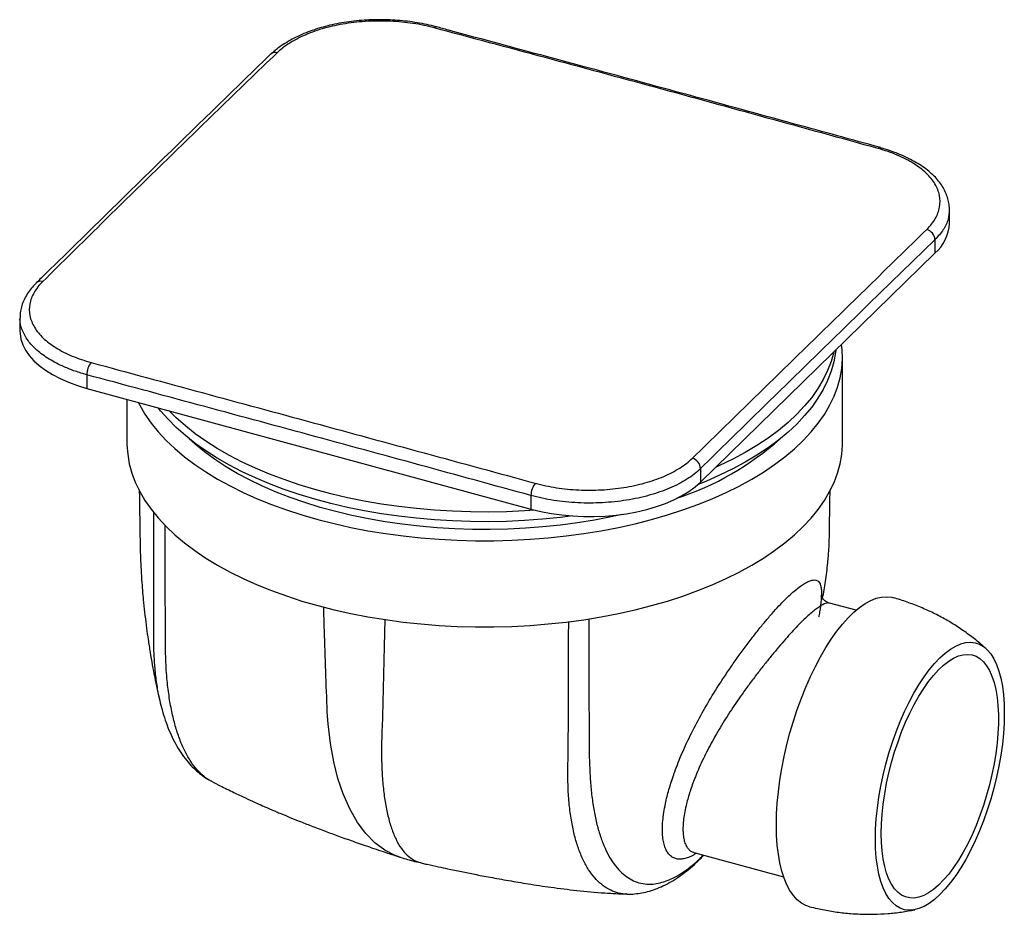
# Paper-space layout '_Trimetric' of a CAD drawing. Units: millimetres. Extents: x -114 to 43, y -51 to 91.
import ezdxf

# ---------------------------------------------------------------- set-up
doc = ezdxf.new("R2010")
doc.units = ezdxf.units.MM

psp = doc.layouts.new('_Trimetric')

# ---------------------------------------------------------------- linework, layer by layer
at = {"color": 7, "linetype": 'Continuous', "lineweight": 25}
for p, q in [((-73.63, 85.63), (-73.65, 85.61)), ((23.52, 70.74), (23.54, 70.74)), ((34.51, 58.7), (34.51, 60.85)), ((32.2, 56.05), (32.2, 53.9)), ((-5.14, 17.45), (32.2, 53.9)), ((-113.58, 43.64), (-113.58, 41.49)), ((17.46, 23.74), (17.46, 37.46)), ((-102.91, 34.54), (-102.91, 32.38)), ((-102.91, 32.38), (-32.16, 13.15)), ((-96.54, 30.65), (-96.54, 23.74)), ((-5.14, 19.61), (-5.14, 17.45)), ((-32.16, 15.31), (-32.16, 13.15)), ((15.42, -1.83), (15.4, -1.83)), ((19.63, -2.97), (15.41, -1.82)), ((-6.19, -41.55), (8.09, -45.43))]:
    psp.add_line(p, q, dxfattribs=at)
at = {"color": 7, "linetype": 'Continuous', "lineweight": 25, "flags": 128}
for points in [[(-113.58, 41.49), (-113.57, 41.1), (-113.42, 40.2), (-113.13, 39.32), (-112.69, 38.45), (-112.1, 37.6), (-111.37, 36.79), (-110.51, 36.01), (-109.51, 35.27), (-108.4, 34.57), (-107.17, 33.94), (-105.84, 33.35), (-104.42, 32.83), (-102.91, 32.38)], [(-66.14, 11.49), (-63.53, 10.83), (-60.86, 10.23), (-58.13, 9.7), (-55.35, 9.25), (-52.54, 8.87), (-49.69, 8.57), (-46.81, 8.34), (-43.91, 8.19), (-41.01, 8.11), (-38.09, 8.11), (-35.19, 8.18), (-32.29, 8.34), (-29.41, 8.56), (-26.56, 8.87), (-23.75, 9.25), (-20.97, 9.7), (-18.24, 10.22), (-15.57, 10.82), (-12.96, 11.48), (-10.42, 12.22), (-7.96, 13.02), (-5.57, 13.88), (-3.28, 14.8), (-1.08, 15.78), (1.02, 16.82), (3.01, 17.92), (4.89, 19.06), (6.66, 20.25), (8.3, 21.49), (9.82, 22.77), (11.21, 24.09), (12.47, 25.44), (13.59, 26.82), (14.58, 28.23), (15.42, 29.67), (16.12, 31.12), (16.68, 32.6), (17.09, 34.08), (17.35, 35.57), (17.46, 37.07), (17.42, 38.57), (17.34, 39.39)], [(16.39, 38.46), (16.34, 38.07), (16.08, 36.59), (15.66, 35.12), (15.1, 33.66), (14.4, 32.22), (13.55, 30.8), (12.57, 29.41), (11.44, 28.04), (10.18, 26.7), (8.79, 25.4), (7.26, 24.14), (5.62, 22.92), (3.85, 21.75), (1.97, 20.62), (-0.02, 19.55), (-2.11, 18.53), (-4.31, 17.56), (-5.58, 17.05)], [(16.08, 38.17), (16.08, 38.13), (15.66, 36.66), (15.1, 35.21), (14.4, 33.77), (13.55, 32.35), (12.57, 30.95), (11.44, 29.58), (10.18, 28.25), (8.79, 26.95), (7.26, 25.69), (5.62, 24.47), (3.85, 23.29), (1.97, 22.16), (-0.02, 21.09), (-2.11, 20.07), (-2.76, 19.77)], [(-94.75, 30.16), (-94.5, 29.68), (-93.66, 28.25), (-92.68, 26.84), (-91.55, 25.45), (-90.3, 24.1), (-88.91, 22.78), (-87.39, 21.5), (-85.74, 20.27), (-83.98, 19.07), (-82.1, 17.93), (-80.11, 16.84), (-78.01, 15.8), (-75.81, 14.81), (-73.52, 13.89), (-71.14, 13.02), (-68.68, 12.22), (-66.14, 11.49)], [(-25.54, 12.06), (-27.48, 11.82), (-30.32, 11.53), (-33.17, 11.33), (-36.04, 11.2), (-38.93, 11.14), (-41.81, 11.16), (-44.69, 11.26), (-47.55, 11.44), (-50.39, 11.69), (-53.21, 12.01), (-55.98, 12.41), (-58.72, 12.89), (-61.4, 13.43), (-64.03, 14.04), (-66.59, 14.73), (-69.07, 15.48), (-71.48, 16.29), (-73.81, 17.17), (-76.04, 18.11), (-78.18, 19.11), (-80.22, 20.16), (-82.14, 21.27), (-83.96, 22.42), (-85.65, 23.62), (-87.23, 24.87), (-88.68, 26.15), (-89.99, 27.47), (-91.18, 28.83), (-91.55, 29.29)], [(-31.5, 12.98), (-33.17, 12.87), (-36.04, 12.74), (-38.93, 12.68), (-41.81, 12.71), (-44.69, 12.81), (-47.55, 12.98), (-50.39, 13.23), (-53.21, 13.56), (-55.98, 13.96), (-58.72, 14.43), (-61.4, 14.97), (-64.03, 15.59), (-66.59, 16.27), (-69.07, 17.02), (-71.48, 17.84), (-73.81, 18.72), (-76.04, 19.66), (-78.18, 20.65), (-80.22, 21.7), (-82.14, 22.81), (-83.96, 23.96), (-85.65, 25.16), (-87.23, 26.41), (-88.68, 27.69), (-89.81, 28.82)], [(-96.54, 23.74), (-96.53, 23.37), (-96.42, 21.88), (-96.16, 20.38), (-95.75, 18.9), (-95.2, 17.42), (-94.5, 15.97), (-93.66, 14.53), (-92.68, 13.12), (-91.55, 11.74), (-90.3, 10.39), (-88.91, 9.07), (-87.39, 7.79), (-85.74, 6.55), (-83.98, 5.36), (-82.1, 4.21), (-80.11, 3.12), (-78.01, 2.08), (-75.81, 1.1), (-73.52, 0.17), (-71.14, -0.69), (-68.68, -1.49), (-66.14, -2.22)], [(-17.65, 12.31), (-19.41, 11.92), (-22.06, 11.41), (-24.75, 10.97), (-27.48, 10.61), (-30.25, 10.32), (-33.04, 10.1), (-35.85, 9.97), (-38.68, 9.9), (-41.5, 9.92), (-44.32, 10.01), (-47.13, 10.18), (-49.91, 10.42), (-52.67, 10.74), (-55.38, 11.14), (-58.06, 11.61), (-60.68, 12.14), (-63.25, 12.75), (-65.74, 13.43), (-68.17, 14.18), (-70.51, 14.99), (-72.77, 15.86), (-74.94, 16.8), (-77.01, 17.79), (-78.97, 18.83), (-80.82, 19.93), (-82.56, 21.08), (-84.18, 22.27), (-85.67, 23.51), (-86.6, 24.35)], [(-66.14, -2.22), (-63.53, -2.89), (-60.86, -3.49), (-58.13, -4.01), (-55.35, -4.46), (-52.54, -4.84), (-49.69, -5.15), (-46.81, -5.38), (-43.91, -5.53), (-41.01, -5.61), (-38.09, -5.61), (-35.19, -5.53), (-32.29, -5.38), (-29.41, -5.15), (-26.56, -4.85), (-23.75, -4.47), (-20.97, -4.02), (-18.24, -3.49), (-15.57, -2.9), (-12.96, -2.23), (-10.42, -1.5), (-7.96, -0.7), (-5.57, 0.16), (-3.28, 1.09), (-1.08, 2.07), (1.02, 3.11), (3.01, 4.2), (4.89, 5.35), (6.66, 6.54), (8.3, 7.78), (9.82, 9.06), (11.21, 10.37), (12.47, 11.72), (13.59, 13.11), (14.58, 14.52), (15.42, 15.95), (16.12, 17.41), (16.68, 18.88), (17.09, 20.37), (17.35, 21.86), (17.46, 23.36), (17.46, 23.74)], [(-32.16, 13.15), (-30.58, 12.77), (-28.95, 12.46), (-27.26, 12.22), (-25.55, 12.06), (-23.81, 11.97), (-22.07, 11.97), (-20.33, 12.04), (-18.61, 12.19), (-16.92, 12.42), (-15.28, 12.72), (-13.69, 13.1), (-12.17, 13.54), (-10.74, 14.05), (-9.4, 14.63), (-8.16, 15.26), (-7.03, 15.95), (-6.02, 16.68), (-5.14, 17.45)], [(6.94, -37.17), (6.97, -35.46), (7.07, -33.7), (7.25, -31.88), (7.49, -30.03), (7.8, -28.16), (8.17, -26.26), (8.61, -24.37), (9.1, -22.48), (9.65, -20.61), (10.26, -18.77), (10.92, -16.96), (11.62, -15.21), (12.37, -13.52), (13.15, -11.9), (13.97, -10.36), (14.81, -8.91), (15.68, -7.55), (16.57, -6.31), (17.47, -5.17), (18.38, -4.16), (19.29, -3.27), (20.2, -2.51), (21.1, -1.88), (21.99, -1.4), (22.86, -1.06), (23.7, -0.86), (24.52, -0.8), (25.31, -0.89), (25.59, -0.96)], [(22.72, -39.42), (22.75, -37.83), (22.86, -36.18), (23.03, -34.48), (23.28, -32.75), (23.58, -31), (23.96, -29.24), (24.39, -27.47), (24.88, -25.72), (25.43, -24), (26.03, -22.31), (26.68, -20.67), (27.37, -19.09), (28.1, -17.58), (28.86, -16.15), (29.65, -14.82), (30.47, -13.58), (31.3, -12.45), (32.14, -11.43), (32.99, -10.54), (33.83, -9.78), (34.68, -9.15), (35.51, -8.66), (36.32, -8.31), (37.11, -8.1), (37.87, -8.04), (38.6, -8.13), (39.29, -8.36), (39.94, -8.74), (40.54, -9.25), (41.09, -9.91), (41.58, -10.7), (42.02, -11.61), (42.39, -12.65), (42.7, -13.8), (42.94, -15.05), (43.11, -16.41), (43.22, -17.85), (43.25, -19.38), (43.22, -20.97), (43.11, -22.62), (42.94, -24.31), (42.7, -26.04), (42.39, -27.8), (42.02, -29.56), (41.58, -31.32), (41.09, -33.07), (40.54, -34.8), (39.94, -36.49), (39.29, -38.12), (38.6, -39.7), (37.87, -41.21), (37.11, -42.64), (36.32, -43.98), (35.51, -45.22), (34.68, -46.35), (33.83, -47.36), (32.99, -48.26), (32.14, -49.02), (31.3, -49.65), (30.47, -50.14), (29.65, -50.49), (28.86, -50.69), (28.1, -50.75), (27.37, -50.67), (26.68, -50.44), (26.03, -50.06), (25.43, -49.54), (24.88, -48.89), (24.39, -48.1), (23.96, -47.19), (23.58, -46.15), (23.28, -45), (23.03, -43.74), (22.86, -42.39), (22.75, -40.94), (22.72, -39.42)], [(23.65, -38.51), (23.69, -37), (23.79, -35.44), (23.96, -33.83), (24.2, -32.19), (24.5, -30.53), (24.87, -28.86), (25.3, -27.19), (25.78, -25.54), (26.32, -23.92), (26.9, -22.34), (27.53, -20.81), (28.2, -19.34), (28.91, -17.95), (29.65, -16.65), (30.41, -15.44), (31.19, -14.33), (31.98, -13.33), (32.79, -12.46), (33.59, -11.7), (34.39, -11.08), (35.18, -10.6), (35.95, -10.25), (36.7, -10.05), (37.42, -9.99), (38.11, -10.07), (38.76, -10.29), (39.37, -10.66), (39.93, -11.17), (40.44, -11.81), (40.9, -12.58), (41.29, -13.47), (41.63, -14.49), (41.9, -15.61), (42.11, -16.84), (42.24, -18.16), (42.31, -19.56), (42.31, -21.03), (42.24, -22.57), (42.11, -24.16), (41.9, -25.79), (41.63, -27.44), (41.29, -29.11), (40.9, -30.78), (40.44, -32.44), (39.93, -34.07), (39.37, -35.68), (38.76, -37.23), (38.11, -38.73), (37.42, -40.16), (36.7, -41.51), (35.95, -42.77), (35.18, -43.93), (34.39, -44.98), (33.59, -45.92), (32.79, -46.73), (31.98, -47.42), (31.19, -47.97), (30.41, -48.39), (29.65, -48.67), (28.91, -48.8), (28.2, -48.79), (27.53, -48.63), (26.9, -48.34), (26.32, -47.9), (25.78, -47.33), (25.3, -46.62), (24.87, -45.79), (24.5, -44.83), (24.2, -43.76), (23.96, -42.58), (23.79, -41.31), (23.69, -39.95), (23.65, -38.51)], [(12.21, -50.18), (11.62, -49.98), (10.92, -49.6), (10.26, -49.08), (9.65, -48.42), (9.1, -47.63), (8.61, -46.71), (8.17, -45.66), (7.8, -44.5), (7.49, -43.22), (7.25, -41.84), (7.07, -40.37), (6.97, -38.81), (6.94, -37.17)]]:
    psp.add_lwpolyline(points, dxfattribs=at)
at = {"color": 8, "linetype": 'Continuous', "lineweight": 25, "flags": 128}
for points in [[(-92.33, 12.73), (-92.32, 7.14), (-92.3, -7.59), (-92.3, -7.59), (-92.3, -7.59)], [(-55.46, -4.45), (-55.54, -8.74), (-55.83, -19.89), (-55.88, -21.56), (-55.88, -21.56), (-55.88, -21.56)], [(-22.94, -4.31), (-22.92, -11.72), (-22.87, -26.46), (-22.87, -26.46), (-22.87, -26.46)], [(-53.14, -42.22), (-53.8, -42.02), (-55.46, -41.17), (-57.02, -40), (-58.48, -38.52), (-59.8, -36.75), (-61.02, -34.62), (-62.08, -32.21), (-62.91, -29.76), (-63.58, -27.11), (-64.12, -24.18), (-64.48, -21.08), (-64.62, -19.19), (-64.62, -19.19), (-64.62, -19.19)]]:
    psp.add_lwpolyline(points, dxfattribs=at)
at = {"color": 8, "linetype": 'Continuous', "lineweight": 25}
for centre, radius, start, end in [((-47.27, 89.54), 0.426, 82.8363, 140.6724), ((-72.95, 84.82), 1.06, 72.0665, 130.0706), ((23.49, 70.31), 0.433, 85.5243, 140.4128), ((-110.29, 48.39), 1.05, 71.9304, 131.6505)]:
    psp.add_arc(centre, radius, start, end, dxfattribs=at)
at = {"color": 7, "linetype": 'Continuous', "lineweight": 25}
for centre, radius, start, end in [((27.74, 59), 6.78, 311.1488, 357.4893), ((30.38, 55.95), 1.82, 3.2813, 73.6892), ((-99.84, 34.56), 3.08, 140.9622, 180.421), ((-23.35, 58.86), 46.3, 288.1575, 311.8215), ((-6.96, 19.5), 1.82, 3.5108, 73.7303), ((-29.06, 15.32), 3.1, 140.905, 180.093)]:
    psp.add_arc(centre, radius, start, end, dxfattribs=at)
for points, knots in [([(-47.23, 89.96), (-47.36, 90), (-47.98, 90.17), (-49.13, 90.42), (-50.67, 90.7), (-52.25, 90.91), (-53.86, 91.04), (-55.48, 91.11), (-57.11, 91.11), (-58.75, 91.03), (-60.36, 90.89), (-61.94, 90.68), (-63.46, 90.4), (-64.92, 90.05), (-66.33, 89.64), (-67.69, 89.16), (-68.99, 88.61), (-70.22, 88), (-71.38, 87.34), (-72.43, 86.61), (-73.17, 86.03), (-73.52, 85.67), (-73.59, 85.6)], [0, 0, 0, 0, 0.0150557, 0.0689205, 0.1226611, 0.1762448, 0.2293215, 0.2827382, 0.3365913, 0.3906409, 0.4445651, 0.4981112, 0.5511663, 0.6031693, 0.655757, 0.7091621, 0.7633376, 0.8181898, 0.8735802, 0.9293263, 0.9851593, 1, 1, 1, 1]), ([(-47.6, 89.81), (-48.69, 90.1), (-49.81, 90.34), (-51.54, 90.6), (-52.13, 90.67), (-53.32, 90.79), (-53.93, 90.83), (-55.74, 90.92), (-56.94, 90.91), (-58.74, 90.82), (-59.35, 90.77), (-60.54, 90.64), (-61.13, 90.57), (-62.86, 90.29), (-63.97, 90.05), (-65.58, 89.61), (-66.1, 89.44), (-67.1, 89.09), (-67.59, 88.91), (-68.51, 88.51), (-68.96, 88.31), (-69.81, 87.86), (-70.22, 87.63), (-71.38, 86.9), (-72.05, 86.38), (-72.62, 85.83)], [0, 0, 0, 0, 0.125, 0.125, 0.1875, 0.1875, 0.25, 0.25, 0.375, 0.375, 0.4375, 0.4375, 0.5, 0.5, 0.625, 0.625, 0.6875, 0.6875, 0.75, 0.75, 0.8125, 0.8125, 0.875, 0.875, 1, 1, 1, 1]), ([(23.16, 70.58), (17.27, 72.21), (11.38, 73.83), (-0.4, 77.07), (-6.3, 78.68), (-18.09, 81.89), (-23.99, 83.48), (-35.79, 86.65), (-41.7, 88.23), (-47.6, 89.81)], [0, 0, 0, 0, 0.25, 0.25, 0.5, 0.5, 0.75, 0.75, 1, 1, 1, 1]), ([(23.54, 70.74), (18.97, 71.99), (3.23, 76.3), (-19.72, 82.57), (-38.74, 87.66), (-46.58, 89.8), (-47.22, 89.97)], [0, 0, 0, 0, 0.193686, 0.6672, 0.973039, 1, 1, 1, 1]), ([(-73.65, 85.61), (-76.05, 83.28), (-84.22, 75.34), (-96.15, 63.73), (-106.19, 53.86), (-110.47, 49.69), (-110.99, 49.18)], [0, 0, 0, 0, 0.192905, 0.656482, 0.957905, 1, 1, 1, 1]), ([(-72.62, 85.83), (-75.75, 82.81), (-78.88, 79.79), (-85.12, 73.74), (-88.24, 70.71), (-94.46, 64.64), (-97.57, 61.6), (-103.77, 55.5), (-106.86, 52.44), (-109.96, 49.39)], [0, 0, 0, 0, 0.25, 0.25, 0.5, 0.5, 0.75, 0.75, 1, 1, 1, 1]), ([(34.49, 60.87), (34.5, 60.91), (34.52, 61.25), (34.43, 61.91), (34.22, 62.83), (33.87, 63.72), (33.4, 64.59), (32.8, 65.42), (32.09, 66.21), (31.24, 66.97), (30.28, 67.7), (29.19, 68.39), (28, 69.03), (26.71, 69.62), (25.34, 70.14), (24.27, 70.5), (23.64, 70.67), (23.51, 70.7)], [0, 0, 0, 0, 0.0084662, 0.0794212, 0.150354, 0.2215329, 0.2931689, 0.364095, 0.4363185, 0.5109349, 0.5874458, 0.6652875, 0.7439279, 0.8229155, 0.9017859, 0.9802306, 1, 1, 1, 1]), ([(30.89, 57.7), (31.46, 58.25), (31.91, 58.83), (32.43, 59.72), (32.57, 60.02), (32.8, 60.63), (32.88, 60.95), (33.05, 61.88), (33.05, 62.5), (32.86, 63.42), (32.77, 63.73), (32.52, 64.35), (32.37, 64.65), (31.84, 65.54), (31.37, 66.12), (30.51, 66.94), (30.19, 67.21), (29.51, 67.73), (29.15, 67.98), (28.38, 68.46), (27.98, 68.69), (27.12, 69.13), (26.66, 69.34), (25.25, 69.94), (24.24, 70.29), (23.16, 70.58)], [0, 0, 0, 0, 0.125, 0.125, 0.1875, 0.1875, 0.25, 0.25, 0.375, 0.375, 0.4375, 0.4375, 0.5, 0.5, 0.625, 0.625, 0.6875, 0.6875, 0.75, 0.75, 0.8125, 0.8125, 0.875, 0.875, 1, 1, 1, 1]), ([(-6.45, 21.25), (-3.32, 24.3), (-0.19, 27.35), (6.05, 33.44), (9.17, 36.48), (15.39, 42.55), (18.5, 45.58), (24.7, 51.64), (27.79, 54.67), (30.89, 57.7)], [0, 0, 0, 0, 0.25, 0.25, 0.5, 0.5, 0.75, 0.75, 1, 1, 1, 1]), ([(32.2, 56.05), (29.09, 53.03), (25.97, 50.01), (19.75, 43.96), (16.64, 40.93), (10.42, 34.85), (7.31, 31.81), (1.08, 25.72), (-2.03, 22.67), (-5.14, 19.61)], [0, 0, 0, 0, 0.25, 0.25, 0.5, 0.5, 0.75, 0.75, 1, 1, 1, 1]), ([(-110.98, 49.16), (-111.06, 49.09), (-111.43, 48.75), (-111.97, 48.09), (-112.58, 47.21), (-113.05, 46.29), (-113.37, 45.36), (-113.55, 44.47), (-113.56, 43.89), (-113.56, 43.62)], [0, 0, 0, 0, 0.047171, 0.217503, 0.385816, 0.550871, 0.710179, 0.867205, 1, 1, 1, 1]), ([(-109.96, 49.39), (-110.53, 48.83), (-110.98, 48.25), (-111.5, 47.35), (-111.64, 47.05), (-111.87, 46.44), (-111.96, 46.12), (-112.12, 45.19), (-112.12, 44.57), (-111.93, 43.64), (-111.84, 43.33), (-111.59, 42.71), (-111.44, 42.41), (-110.91, 41.52), (-110.44, 40.95), (-109.58, 40.12), (-109.26, 39.85), (-108.58, 39.33), (-108.22, 39.09), (-107.45, 38.61), (-107.05, 38.38), (-106.19, 37.94), (-105.73, 37.73), (-104.32, 37.14), (-103.31, 36.79), (-102.23, 36.5)], [0, 0, 0, 0, 0.125, 0.125, 0.1875, 0.1875, 0.25, 0.25, 0.375, 0.375, 0.4375, 0.4375, 0.5, 0.5, 0.625, 0.625, 0.6875, 0.6875, 0.75, 0.75, 0.8125, 0.8125, 0.875, 0.875, 1, 1, 1, 1]), ([(-102.23, 36.5), (-96.34, 34.9), (-90.45, 33.31), (-78.67, 30.11), (-72.77, 28.51), (-60.98, 25.31), (-55.08, 23.7), (-43.28, 20.49), (-37.37, 18.88), (-31.47, 17.27)], [0, 0, 0, 0, 0.25, 0.25, 0.5, 0.5, 0.75, 0.75, 1, 1, 1, 1]), ([(-32.16, 15.31), (-38.06, 16.93), (-43.95, 18.55), (-55.74, 21.77), (-61.64, 23.38), (-73.43, 26.58), (-79.33, 28.18), (-91.12, 31.36), (-97.02, 32.95), (-102.91, 34.54)], [0, 0, 0, 0, 0.25, 0.25, 0.5, 0.5, 0.75, 0.75, 1, 1, 1, 1]), ([(-31.47, 17.27), (-30.38, 16.97), (-29.27, 16.74), (-27.53, 16.47), (-26.95, 16.4), (-25.75, 16.28), (-25.15, 16.23), (-23.33, 16.15), (-22.13, 16.15), (-20.33, 16.25), (-19.72, 16.29), (-18.53, 16.42), (-17.94, 16.5), (-16.21, 16.77), (-15.1, 17.01), (-13.5, 17.46), (-12.97, 17.62), (-11.97, 17.97), (-11.48, 18.16), (-10.56, 18.55), (-10.11, 18.76), (-9.26, 19.21), (-8.85, 19.44), (-7.69, 20.17), (-7.02, 20.69), (-6.45, 21.25)], [0, 0, 0, 0, 0.125, 0.125, 0.1875, 0.1875, 0.25, 0.25, 0.375, 0.375, 0.4375, 0.4375, 0.5, 0.5, 0.625, 0.625, 0.6875, 0.6875, 0.75, 0.75, 0.8125, 0.8125, 0.875, 0.875, 1, 1, 1, 1]), ([(-5.14, 19.61), (-5.75, 19.01), (-6.48, 18.44), (-7.73, 17.65), (-8.17, 17.4), (-9.09, 16.92), (-9.57, 16.69), (-10.57, 16.26), (-11.09, 16.06), (-12.18, 15.69), (-12.74, 15.51), (-14.48, 15.03), (-15.68, 14.77), (-17.55, 14.47), (-18.18, 14.38), (-19.47, 14.25), (-20.13, 14.2), (-22.07, 14.1), (-23.38, 14.09), (-25.33, 14.19), (-25.99, 14.24), (-27.28, 14.37), (-27.91, 14.45), (-29.78, 14.74), (-30.99, 14.99), (-32.16, 15.31)], [0, 0, 0, 0, 0.125, 0.125, 0.1875, 0.1875, 0.25, 0.25, 0.3125, 0.3125, 0.375, 0.375, 0.5, 0.5, 0.5625, 0.5625, 0.625, 0.625, 0.75, 0.75, 0.8125, 0.8125, 0.875, 0.875, 1, 1, 1, 1]), ([(-94.57, 16.24), (-94.56, 15.66), (-94.54, 14.51), (-94.52, 12.69), (-94.49, 10.83), (-94.46, 8.95), (-94.43, 7.11), (-94.38, 5.34), (-94.29, 3.43), (-94.17, 1.58), (-94.04, -0.16), (-93.88, -1.91), (-93.67, -3.8), (-93.43, -5.76), (-93.15, -7.71), (-92.85, -9.65), (-92.56, -11.33), (-92.28, -12.82), (-92, -14.26), (-91.67, -15.82), (-91.42, -16.89), (-91.32, -17.34)], [0, 0, 0, 0, 0.058056, 0.114907, 0.17806, 0.240607, 0.2885, 0.340771, 0.394498, 0.453844, 0.500534, 0.54504, 0.604745, 0.664519, 0.715203, 0.774903, 0.83331, 0.86277, 0.905002, 0.960239, 1, 1, 1, 1]), ([(14.3, -1.08), (14.47, -0.18), (14.81, 1.74), (15.08, 3.98), (15.23, 5.63), (15.3, 6.6), (15.35, 7.58), (15.39, 8.76), (15.4, 10.32), (15.44, 12.35), (15.47, 14.37), (15.49, 15.71), (15.5, 16.23)], [0, 0, 0, 0, 0.152716, 0.32324, 0.387451, 0.443896, 0.492934, 0.55731, 0.648898, 0.766825, 0.910612, 1, 1, 1, 1]), ([(-83.02, -30.23), (-83.05, -30.22), (-83.5, -30.03), (-84.29, -29.43), (-85.39, -28.41), (-86.38, -27.09), (-87.29, -25.52), (-88.09, -23.69), (-88.78, -21.65), (-89.35, -19.39), (-89.81, -16.91), (-90.16, -14.05), (-90.39, -10.79), (-90.41, -6), (-90.43, 1.11), (-90.45, 7.06), (-90.47, 10.64)], [0, 0, 0, 0, 0.003444, 0.060201, 0.115944, 0.172073, 0.229417, 0.287181, 0.343209, 0.399629, 0.457285, 0.515369, 0.584085, 0.653231, 0.79157, 1, 1, 1, 1]), ([(-5.79, -41.66), (-5.95, -41.76), (-6.39, -42.05), (-7.08, -42.36), (-7.83, -42.58), (-8.52, -42.64), (-9.13, -42.55), (-9.68, -42.3), (-10.16, -41.9), (-10.55, -41.35), (-10.85, -40.65), (-11.07, -39.82), (-11.2, -38.84), (-11.24, -37.74), (-11.17, -36.52), (-11.01, -35.19), (-10.71, -33.54), (-10.21, -31.54), (-9.7, -29.94), (-9.36, -28.98), (-9.13, -28.34), (-8.51, -26.71), (-7.39, -24.11), (-5.8, -20.93), (-4, -17.73), (-2.32, -15.01), (-0.84, -12.77), (0.39, -10.99), (1.65, -9.24), (2.88, -7.61), (4.05, -6.1), (5.18, -4.73), (6.28, -3.43), (7.32, -2.29), (8.27, -1.3), (9.15, -0.46), (9.99, 0.27), (10.76, 0.87), (11.44, 1.33), (12.05, 1.64), (12.58, 1.83), (13.03, 1.89), (13.4, 1.81), (13.69, 1.6), (13.91, 1.25), (14.06, 0.78), (14.14, 0.14), (14.15, -0.39), (14.13, -0.75), (14.12, -0.81)], [0, 0, 0, 0, 0.011574, 0.032401, 0.053384, 0.073657, 0.094073, 0.114934, 0.135949, 0.156421, 0.177034, 0.198087, 0.219288, 0.240193, 0.261239, 0.28272, 0.304347, 0.334944, 0.365946, 0.367119, 0.371812, 0.390599, 0.428255, 0.466616, 0.504138, 0.542364, 0.564497, 0.58679, 0.609622, 0.632659, 0.653343, 0.674201, 0.69563, 0.717262, 0.736568, 0.756015, 0.775906, 0.795954, 0.815018, 0.83437, 0.853865, 0.873649, 0.893244, 0.912964, 0.933048, 0.953249, 0.974605, 0.996089, 1, 1, 1, 1]), ([(15.42, -1.83), (15.36, -1.82), (15.16, -1.77), (14.77, -1.56), (14.39, -1.23), (14.16, -0.89), (14.08, -0.72), (14.04, -0.62), (14.03, -0.58), (14.05, -0.66), (14.06, -0.86), (14.07, -1.19), (14.04, -1.66), (13.98, -2.26), (13.87, -3), (13.76, -3.61), (13.68, -4), (13.67, -4.06)], [0, 0, 0, 0, 0.031118, 0.100252, 0.172108, 0.241064, 0.286437, 0.33025, 0.393852, 0.46084, 0.533313, 0.611899, 0.696585, 0.786839, 0.881816, 0.980555, 1, 1, 1, 1]), ([(40.31, -9.03), (39.99, -8.76), (39.12, -8), (37.64, -6.84), (35.82, -5.58), (33.93, -4.43), (31.96, -3.39), (29.91, -2.47), (27.79, -1.64), (26.33, -1.19), (25.59, -0.96)], [0, 0, 0, 0, 0.074326, 0.204421, 0.33463, 0.465269, 0.596609, 0.728971, 0.862713, 1, 1, 1, 1]), ([(-91.32, -17.34), (-91.2, -17.83), (-90.94, -18.91), (-90.45, -20.48), (-89.85, -22.07), (-89.16, -23.58), (-88.39, -24.99), (-87.53, -26.28), (-86.62, -27.4), (-85.69, -28.36), (-84.72, -29.17), (-83.91, -29.76), (-83.38, -30.03), (-83.25, -30.09)], [0, 0, 0, 0, 0.087265, 0.190734, 0.295525, 0.401158, 0.506534, 0.610291, 0.711068, 0.797646, 0.88082, 0.969785, 1, 1, 1, 1]), ([(-83.05, -30.21), (-82.59, -30.45), (-81.42, -31.06), (-79.62, -31.94), (-77.77, -32.82), (-76.24, -33.52), (-75.1, -34.03), (-74.33, -34.37), (-73.8, -34.6), (-73.29, -34.81), (-72.69, -35.07), (-71.81, -35.44), (-70.6, -35.94), (-69, -36.59), (-67.07, -37.34), (-64.99, -38.14), (-62.76, -38.96), (-60.43, -39.8), (-57.81, -40.71), (-55.36, -41.53), (-53.78, -42.04), (-53.17, -42.24)], [0, 0, 0, 0, 0.046443, 0.117994, 0.179814, 0.230853, 0.27023, 0.292534, 0.307366, 0.323142, 0.343401, 0.368268, 0.411817, 0.465506, 0.529986, 0.606026, 0.675776, 0.75401, 0.841297, 0.938262, 1, 1, 1, 1]), ([(-53.15, -42.25), (-53.08, -42.27), (-52.28, -42.55), (-51.06, -42.89), (-49.91, -43.14), (-49.51, -43.23)], [0, 0, 0, 0, 0.058804, 0.679067, 1, 1, 1, 1]), ([(-16.93, -48.16), (-16.9, -48.17), (-16.47, -48.2), (-15.64, -48.15), (-14.46, -48), (-13.25, -47.71), (-12.04, -47.29), (-10.8, -46.74), (-9.55, -46.06), (-8.3, -45.23), (-7.05, -44.27), (-5.82, -43.2), (-5.02, -42.38), (-4.62, -41.98)], [0, 0, 0, 0, 0.008249, 0.094056, 0.182083, 0.273083, 0.367687, 0.466269, 0.56879, 0.674677, 0.782879, 0.892135, 1, 1, 1, 1]), ([(-6.3, -41.51), (-6.31, -41.51), (-6.32, -41.51), (-6.26, -41.53), (-6.21, -41.53)], [0, 0, 0, 0, 0.281729, 1, 1, 1, 1]), ([(-6.21, -41.54), (-6.21, -41.54), (-6.21, -41.55), (-6.2, -41.55), (-6.19, -41.55)], [0, 0, 0, 0, 0.154294, 1, 1, 1, 1]), ([(-49.52, -43.24), (-49.24, -43.31), (-48.37, -43.51), (-47.01, -43.8), (-45.57, -44.11), (-44.34, -44.37), (-43.26, -44.59), (-42.17, -44.81), (-41.09, -45.03), (-39.9, -45.26), (-38.61, -45.5), (-37.2, -45.76), (-35.19, -46.12), (-32.45, -46.58), (-28.83, -47.12), (-24.76, -47.62), (-20.72, -48.02), (-18.04, -48.12), (-16.87, -48.16)], [0, 0, 0, 0, 0.025552, 0.081166, 0.125583, 0.159227, 0.194739, 0.225731, 0.258924, 0.295031, 0.334809, 0.378076, 0.42463, 0.519852, 0.630622, 0.756224, 0.892491, 1, 1, 1, 1]), ([(12.21, -50.18), (12.63, -50.28), (13.79, -50.56), (15.71, -50.93), (17.97, -51.22), (20.21, -51.38), (22.45, -51.4), (24.67, -51.29), (26.86, -51.06), (28.29, -50.8), (28.99, -50.67)], [0, 0, 0, 0, 0.076611, 0.212265, 0.346233, 0.478934, 0.610762, 0.742081, 0.873213, 1, 1, 1, 1])]:
    psp.add_open_spline(points, degree=3, knots=knots, dxfattribs=at)
at = {"color": 8, "linetype": 'Continuous', "lineweight": 25}
for points, knots in [([(34.48, 60.87), (34.45, 60.35), (34.38, 59.27), (33.62, 57.63), (32.68, 56.59), (32.2, 56.05)], [0, 0, 0, 0, 0.307134, 0.648616, 1, 1, 1, 1]), ([(-102.91, 34.54), (-103.55, 34.73), (-104.83, 35.1), (-106.88, 35.91), (-109, 37.01), (-110.93, 38.42), (-112.41, 40.01), (-113.27, 41.68), (-113.65, 42.91), (-113.56, 43.55), (-113.55, 43.63)], [0, 0, 0, 0, 0.101532, 0.204319, 0.357711, 0.515551, 0.668943, 0.826783, 0.980175, 1, 1, 1, 1]), ([(-64.62, -19.19), (-64.62, -19.19), (-64.78, -14.84), (-64.99, -9.25), (-65.15, -3.68), (-65.19, -2.45)], [0, 0, 0, 0, 0.000003, 0.778464, 1, 1, 1, 1]), ([(15.4, -1.83), (15.32, -1.82), (15.05, -1.77), (14.51, -1.96), (13.81, -2.38), (13.2, -2.82), (12.52, -3.36), (11.77, -4.02), (10.97, -4.79), (10.08, -5.7), (9.14, -6.72), (8.12, -7.87), (7.05, -9.12), (5.93, -10.48), (4.77, -11.93), (3.57, -13.47), (2.37, -15.08), (0.92, -17.09), (-0.73, -19.53), (-2.47, -22.37), (-4.04, -25.22), (-5.15, -27.53), (-5.78, -29), (-6, -29.57), (-6.34, -30.42), (-6.85, -31.84), (-7.35, -33.6), (-7.67, -35.05), (-7.86, -36.23), (-7.95, -37.33), (-7.95, -38.31), (-7.86, -39.17), (-7.69, -39.9), (-7.44, -40.52), (-7.1, -41.01), (-6.7, -41.36), (-6.38, -41.48), (-6.21, -41.54)], [0, 0, 0, 0, 0.021584, 0.06998, 0.094794, 0.119794, 0.144027, 0.168436, 0.193405, 0.218568, 0.244676, 0.271007, 0.298037, 0.325307, 0.353244, 0.381419, 0.41031, 0.439434, 0.486612, 0.534722, 0.581927, 0.630043, 0.653574, 0.659452, 0.660921, 0.69923, 0.738054, 0.764251, 0.790617, 0.817525, 0.844624, 0.870313, 0.896172, 0.922572, 0.949162, 0.974596, 1, 1, 1, 1]), ([(-16.93, -48.16), (-17.03, -48.16), (-17.57, -48.18), (-18.53, -47.95), (-19.78, -47.46), (-20.95, -46.67), (-22.03, -45.62), (-23, -44.32), (-23.87, -42.75), (-24.62, -40.94), (-25.23, -38.92), (-25.7, -36.69), (-26.05, -34.24), (-26.27, -31.42), (-26.29, -28.21), (-26.2, -23.45), (-26.21, -15.66), (-26.17, -9.04), (-26.15, -4.78)], [0, 0, 0, 0, 0.009624, 0.057239, 0.105856, 0.154817, 0.202904, 0.251323, 0.30079, 0.350619, 0.398951, 0.447622, 0.497358, 0.547463, 0.606741, 0.666389, 0.785727, 1, 1, 1, 1]), ([(-92.3, -7.59), (-92.3, -7.59), (-92.32, -8.43), (-92.27, -10.12), (-92.11, -12.57), (-91.8, -14.92), (-91.53, -16.53), (-91.33, -17.27), (-91.32, -17.34)], [0, 0, 0, 0, 0.000005, 0.236639, 0.474071, 0.724706, 0.976954, 1, 1, 1, 1]), ([(-55.88, -21.56), (-55.88, -21.56), (-55.91, -22.18), (-55.97, -23.81), (-55.99, -26.35), (-55.89, -29.12), (-55.67, -31.71), (-55.32, -34.11), (-54.84, -36.29), (-54.23, -38.23), (-53.48, -39.9), (-52.61, -41.24), (-51.63, -42.24), (-50.62, -42.93), (-49.87, -43.13), (-49.52, -43.23)], [0, 0, 0, 0, 0.000001, 0.050798, 0.134908, 0.219587, 0.305152, 0.391929, 0.480158, 0.569055, 0.660078, 0.75184, 0.837612, 0.924006, 1, 1, 1, 1]), ([(-22.87, -26.46), (-22.87, -26.46), (-22.82, -27.31), (-22.8, -29.01), (-22.6, -31.46), (-22.32, -33.82), (-21.91, -36.08), (-21.38, -38.17), (-20.74, -40.05), (-20, -41.69), (-19.17, -43.11), (-18.22, -44.31), (-17.2, -45.26), (-16.11, -45.96), (-14.96, -46.41), (-13.73, -46.62), (-12.51, -46.58), (-11.31, -46.33), (-10.14, -45.93), (-8.94, -45.33), (-7.71, -44.56), (-6.47, -43.62), (-5.46, -42.75), (-4.87, -42.14), (-4.7, -41.96)], [0, 0, 0, 0, 0.000001, 0.049003, 0.09817, 0.150238, 0.202305, 0.255775, 0.309244, 0.360644, 0.412043, 0.464839, 0.517634, 0.567975, 0.618316, 0.669995, 0.721673, 0.764653, 0.807633, 0.851484, 0.895335, 0.938424, 0.981513, 1, 1, 1, 1])]:
    psp.add_open_spline(points, degree=3, knots=knots, dxfattribs=at)

doc.saveas('drawing.dxf')
